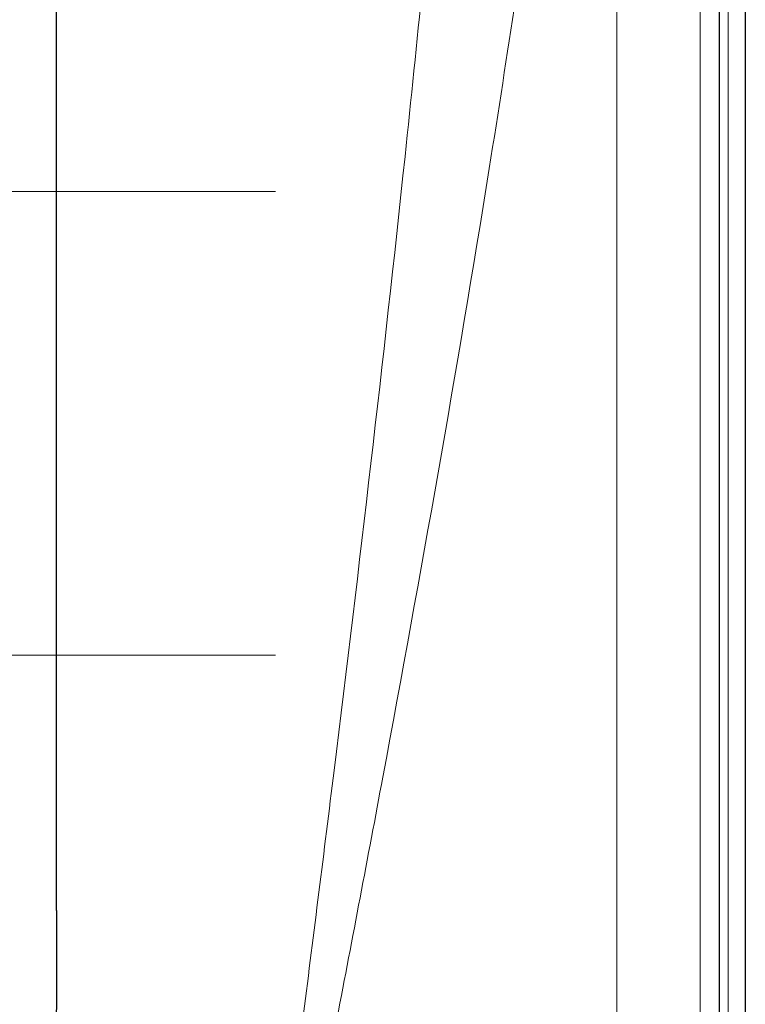
# Model space of a CAD drawing. Units: millimetres. Extents: x 0 to 13650, y 0 to 19305.
# Drawn here: x 3502 to 3784, y 10412 to 10794 of the extents above; entities that cross this region are included whole.
import ezdxf

# ---------------------------------------------------------------- set-up
doc = ezdxf.new("R2010")
doc.units = ezdxf.units.MM
doc.header["$LTSCALE"] = 65
doc.layers.add('Mittelpunktmarkierung (ISO)', color=5, linetype='Continuous', lineweight=9, true_color=0x0000ff)
doc.layers.add('Tangential', color=7, linetype='Continuous', lineweight=9, true_color=0xbfbfbf)
doc.layers.add('Sichtbar (ISO)', color=7, linetype='Continuous', lineweight=25)

msp = doc.modelspace()

# ---------------------------------------------------------------- linework, layer by layer
at = {"layer": 'Mittelpunktmarkierung (ISO)', "linetype": 'Continuous'}
for p, q in [((3601.2, 10727.81), (2951.2, 10727.81)), ((3601.2, 10547.81), (2951.2, 10547.81))]:
    msp.add_line(p, q, dxfattribs=at)
at = {"layer": 'Sichtbar (ISO)'}
for p, q in [((3783.7, 11389.58), (3783.7, 9026.04)), ((3773.7, 9151.81), (3773.7, 11263.81)), ((3516.2, 10448.59), (3516.2, 10907.81))]:
    msp.add_line(p, q, dxfattribs=at)
msp.add_open_spline([(3516.2, 10448.59), (3516.2, 10429.14), (3516.15, 10409.51), (3515.98, 10358.59), (3515.83, 10327.31), (3515.63, 10266.14), (3515.57, 10236.27), (3515.57, 10179.35), (3515.63, 10149.48), (3515.83, 10088.32), (3515.98, 10057.03), (3516.15, 10006.12), (3516.2, 9986.48), (3516.2, 9967.03)], degree=3, knots=[11.714448, 11.714448, 11.714448, 11.714448, 17.074173, 17.074173, 25.61126, 25.61126, 34.148346, 34.148346, 42.685433, 42.685433, 51.22252, 51.22252, 56.582245, 56.582245, 56.582245, 56.582245], dxfattribs=at)
at = {"layer": 'Tangential'}
for p, q in [((3777.1, 11387.56), (3777.1, 9028.06)), ((3766.11, 11300.15), (3766.11, 9115.47)), ((3733.84, 11179.14), (3733.84, 9236.48))]:
    msp.add_line(p, q, dxfattribs=at)
for points, knots in [([(3684.6, 11187.58), (3684.14, 11171.95), (3683.57, 11156.31), (3681.06, 11096.45), (3678.49, 11052.17), (3672.32, 10963.51), (3668.7, 10919.12), (3660.67, 10830.26), (3656.26, 10785.8), (3643.14, 10661.87), (3633.8, 10582.38), (3620.11, 10471.48), (3616.15, 10440), (3606.65, 10365.45), (3601.07, 10322.36), (3592.35, 10255.45), (3589.24, 10231.63), (3586.12, 10207.81)], [-97.971372, -97.971372, -97.971372, -97.971372, -93.252572, -93.252572, -79.926125, -79.926125, -66.599678, -66.599678, -53.273231, -53.273231, -29.477702, -29.477702, -20.039543, -20.039543, -7.112517, -7.112517, 0.032556, 0.032556, 0.032556, 0.032556]), ([(3586.12, 10207.81), (3590.79, 10231.42), (3595.46, 10255.04), (3608.54, 10321.37), (3616.92, 10364.1), (3631.16, 10437.99), (3637.1, 10469.2), (3657.64, 10579.15), (3671.66, 10657.96), (3691.33, 10780.81), (3697.95, 10824.9), (3709.99, 10912.99), (3715.42, 10956.99), (3724.68, 11044.89), (3728.52, 11088.79), (3732.29, 11148.13), (3733.14, 11163.64), (3733.84, 11179.14)], [-0.032556, -0.032556, -0.032556, -0.032556, 7.112517, 7.112517, 20.039543, 20.039543, 29.477702, 29.477702, 53.273231, 53.273231, 66.599678, 66.599678, 79.926125, 79.926125, 93.252572, 93.252572, 97.971372, 97.971372, 97.971372, 97.971372])]:
    msp.add_open_spline(points, degree=3, knots=knots, dxfattribs=at)

doc.saveas('drawing.dxf')
